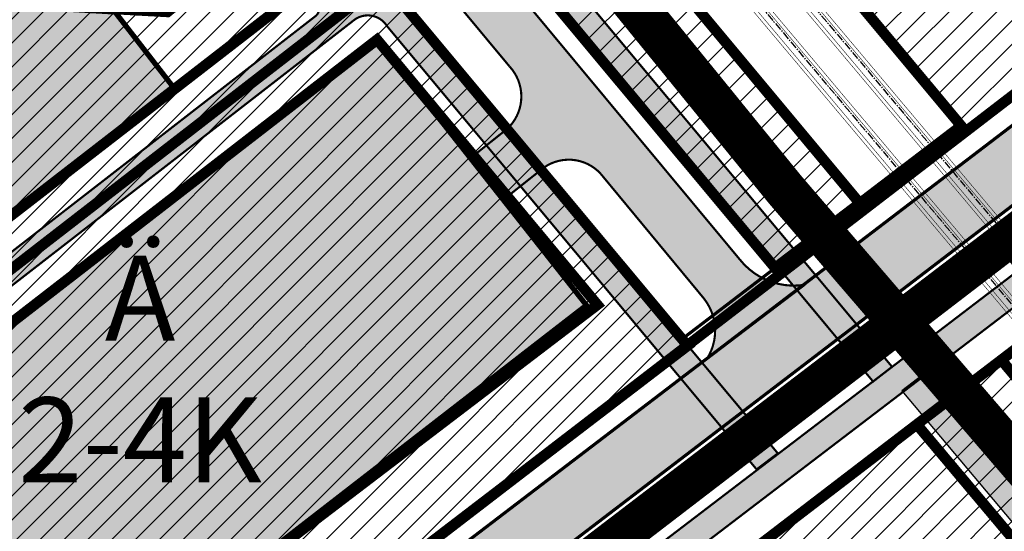
# Model space of a CAD drawing. Units: millimetres. Extents: x 1474 to 557623, y 859 to 6588792.
# Drawn here: x 9178 to 9271, y 10303 to 10351 of the extents above; entities that cross this region are included whole.
import ezdxf

# ---------------------------------------------------------------- set-up
doc = ezdxf.new("R2010")
doc.units = ezdxf.units.MM
for name, pattern in [('CENTER2', [1.125, 0.75, -0.125, 0.125, -0.125]), ('DASHDOT', [8, 4, -2, 0, -2]), ('DASHED', [19.049999999999997, 12.7, -6.35])]:
    doc.linetypes.add(name, pattern=pattern)
for name, color, linetype in [('2D Drafting - General', 7, 'Continuous'), ('A-TEKSTID', 7, 'Continuous'), ('dp_hoonestus', 7, 'Continuous'), ('dp_krunt', 1, 'Continuous'), ('dp_transp_jjt_jalg', 174, 'Continuous'), ('dp_transp_tee_avalikuks', 174, 'Continuous'), ('OPT-hoone', 7, 'Continuous'), ('OPT-tee kontuurjoon', 7, 'Continuous'), ('OPT_mood-piir', 1, 'Continuous'), ('tee', 252, 'Continuous'), ('TL_perspektiivne_trammi-rööpad', 214, 'Continuous'), ('Trammi-roopad', 7, 'Continuous')]:
    doc.layers.add(name, color=color, linetype=linetype)
doc.layers.add('Dp.ala', color=7, linetype='DASHDOT', lineweight=0, true_color=0x0d0d0d)
doc.layers.add('Level 1', color=24, linetype='Continuous', lineweight=0)
doc.styles.add('GENERATED_STYLE_1', font='arial.ttf')
picture_1 = doc.add_image_def('image2.png', size_in_pixel=(2418, 1847))
pattern_1 = [(45, (0, 0), (-1.122532015133644, 1.122532015133644), [])]

# ---------------------------------------------------------------- blocks, each defined once
blk = doc.blocks.new('ringtee')
at = {"layer": 'TL_perspektiivne_trammi-rööpad', "const_width": 0.05}
for points in [[(546537.1614139004, 6583968.181414254, -0.01815054794498594), (546544.6326530548, 6583944.487993316), (546550.756180839, 6583921.988621166, -0.2469889286424253), (546531.8825300278, 6583829.506738367), (546480.5488826337, 6583766.749086191, 0.3608342239537617), (546481.8751685219, 6583576.940200968), (546714.8542108051, 6583300.099122159)], [(546538.1657639146, 6583968.53867753, -0.01815188266493241), (546545.6607576087, 6583944.769703049), (546551.7823587051, 6583922.277410032, -0.2469650679223334), (546532.7076556375, 6583828.831813388), (546481.3740082434, 6583766.074161212, 0.3608342239544514), (546482.6907819726, 6583577.62659058), (546715.6698242559, 6583300.785511771)], [(546532.4572836591, 6583966.487025136, -0.02151833515219642), (546539.9338698416, 6583943.256476248), (546547.1106090508, 6583920.916263098, -0.2469567572459435), (546528.9411817001, 6583831.912662311), (546477.6075343059, 6583769.155010133, 0.3608342239548673), (546478.9677284539, 6583574.49340873), (546711.9467707372, 6583297.652329922)], [(546533.4570355662, 6583966.856960434, -0.02149841883401669), (546540.9557071247, 6583943.560970363), (546548.1300750206, 6583921.22813879, -0.2469969819083518), (546529.76630731, 6583831.237737331), (546478.4326599156, 6583768.480085154, 0.3608342239555473), (546479.7833419046, 6583575.179798342), (546712.7623841879, 6583298.338719534)]]:
    blk.add_lwpolyline(points, format="xyb", dxfattribs=at)

msp = doc.modelspace()

# ---------------------------------------------------------------- hatches: boundary and pattern name
at = {"ltscale": 0.3, "transparency": 33554687}
h = msp.add_hatch(dxfattribs=at)
h.set_pattern_fill('ANSI31', color=3, scale=0.5)
h.set_pattern_definition(pattern_1)
h.paths.add_polyline_path([(9065.012082767083, 10503.91656481066), (9115.026534585973, 10471.61657277552), (9133.977519294473, 10459.27392276527), (9176.405090303037, 10431.70558443723), (9192.609065417659, 10398.65160991961), (9194.406126470298, 10396.06766267365), (9207.56253978877, 10377.67537697369), (9249.064111885491, 10327.93546474689), (9257.039825286942, 10334.02094628626), (9213.860544388175, 10385.80685417039), (9202.279285180375, 10402.43028749117), (9194.050346042372, 10417.30671441799), (9187.849986434092, 10432.48034516779), (9183.037174359888, 10448.76428281573), (9180.217871693305, 10466.7783948552), (9179.431174412479, 10489.57606087683), (9181.314280350336, 10507.97363973001), (9186.544868424411, 10531.04892528021), (9195.619697748676, 10552.5763594784), (9204.554400929243, 10568.64591480942), (9275.364843972835, 10658.40755740797), (9282.955314680694, 10677.38624578679)])
at = {"ltscale": 0.3, "true_color": 0xf7f281, "transparency": 33554687}
h = msp.add_hatch(dxfattribs=at)
h.set_pattern_fill('ANSI31', color=51, scale=0.5)
h.set_pattern_definition(pattern_1)
h.paths.add_polyline_path([(9214.3782586964, 10406.07862721907), (9224.584014080923, 10391.36021875182), (9266.588887411745, 10341.3068953097), (9323.714372756207, 10384.89928934969), (9279.034781103364, 10447.82101855298)])
at = {"transparency": 33554687}
h = msp.add_hatch(dxfattribs=at)
h.set_pattern_fill('ANSI31', color=183, scale=0.5)
h.set_pattern_definition(pattern_1)
h.paths.add_polyline_path([(9117.407361179185, 10412.92494048587), (9114.406198129098, 10368.53772772016), (9113.87840513274, 10360.18590260426), (9116.997108942773, 10347.34699736758), (9149.275891457628, 10306.25952704007), (9212.182829554406, 10354.95108765782), (9198.850905034169, 10370.93273837714), (9185.75695194473, 10389.22372325173), (9174.530327286864, 10379.13704262989)])
at = {"true_color": 0xf7abae, "transparency": 33554687}
h = msp.add_hatch(dxfattribs=at)
h.set_pattern_fill('ANSI31', color=241, scale=0.5)
h.set_pattern_definition(pattern_1)
h.paths.add_polyline_path([(9176.594202730865, 10271.46821418068), (9240.827065118183, 10320.61379694974), (9212.180382111286, 10354.94919327496), (9149.275891457628, 10306.25952704007)])
at = {"ltscale": 0.3, "transparency": 33554687}
h = msp.add_hatch(dxfattribs=at)
h.set_pattern_fill('ANSI31', color=60, scale=0.5)
h.set_pattern_definition(pattern_1)
h.paths.add_polyline_path([(9270.362597004745, 10319.28121394115), (9262.4033834514, 10313.20853824365), (9433.890481483426, 10109.29688600274), (9440.838712336963, 10116.59959041989)])
at = {"ltscale": 0.3, "true_color": 0xf7f281, "transparency": 33554687}
h = msp.add_hatch(dxfattribs=at)
h.set_pattern_fill('ANSI31', color=51, scale=0.5)
h.set_pattern_definition(pattern_1)
h.paths.add_polyline_path([(9230.074971509517, 10288.45030956167), (9262.403383451516, 10313.20853824365), (9308.5113108221, 10258.38679161026), (9278.976134682309, 10233.41407401404), (9267.634734387628, 10241.05764443344)])
h.paths.add_polyline_path([(9298.017643112924, 10134.96282628841), (9320.812156351984, 10105.81509315791), (9392.184823365767, 10158.88819492432), (9369.640800909723, 10185.70080667744), (9341.504986799557, 10166.5193865859)])
h.paths.add_polyline_path([(9230.511610705873, 10085.92699311684), (9255.37481787184, 10057.10051067929), (9320.812156351984, 10105.81509315791), (9297.982569332818, 10135.00767572979)])
at = {"layer": 'dp_transp_jjt_jalg', "true_color": 0xfecc66, "transparency": 33554687}
h = msp.add_hatch(color=31, dxfattribs=at)
h.dxf.hatch_style = 1
edge = h.paths.add_edge_path()
edge.add_line((9260.075448526411, 10318.63361707015), (9223.693119524854, 10362.22486985905))
edge.add_line((9223.693119524854, 10362.22486985905), (9229.719390274833, 10366.88653837668))
edge.add_line((9229.719390274833, 10366.88653837668), (9228.090942642993, 10368.78752790356))
edge.add_line((9228.090942642993, 10368.78752790356), (9222.098814491408, 10364.13507614994))
edge.add_line((9222.098814491408, 10364.13507614994), (9209.169545936158, 10379.62619586253))
edge.add_line((9209.169545936158, 10379.62619586253), (9194.770103832117, 10399.92286584584))
edge.add_line((9194.770103832117, 10399.92286584584), (9187.535613493521, 10414.52060537936))
edge.add_line((9187.535613493521, 10414.52060537936), (9181.236876283183, 10430.15852976834))
edge.add_line((9181.236876283183, 10430.15852976834), (9176.192969253862, 10447.22436701657))
edge.add_line((9176.192969253862, 10447.22436701657), (9173.399912172456, 10465.07078123616))
edge.add_line((9173.399912172456, 10465.07078123616), (9172.442248620551, 10489.96731828304))
edge.add_line((9172.442248620551, 10489.96731828304), (9173.887958415311, 10514.93291491514))
edge.add_arc((9179.784529113485, 10515.77325676047), 5.956149797946393, 86.39761679564191, 188.1108146610694, ccw=False)
edge.add_arc((9171.012685402813, 10496.79201945441), 26.55065436089323, 69.85014763710865, 111.5236528485879)
edge.add_arc((9162.734921145186, 10513.58008912918), 8.04529635845256, -7.059089916383414, 100.4792965667433, ccw=False)
edge.add_line((9170.719233660951, 10512.59137929009), (9169.939768982578, 10490.26075575558))
edge.add_line((9169.939768982578, 10490.26075575558), (9169.936134411015, 10490.10944416059))
edge.add_line((9169.936134411015, 10490.10944416059), (9170.742424436023, 10465.88261101359))
edge.add_line((9170.742424436023, 10465.88261101359), (9173.748610287432, 10446.67439708916))
edge.add_line((9173.748610287432, 10446.67439708916), (9173.916457506937, 10446.06401200091))
edge.add_arc((9169.958358016414, 10445.17590977734), 4.056510462994211, -110.42592682625877, 12.646344899341784, ccw=False)
edge.add_line((9168.542651524294, 10441.37445581017), (9134.716532761922, 10463.03970312385))
edge.add_arc((9135.780226412182, 10465.39676127949), 2.585955786687818, 169.7441660172186, 245.7112864630928, ccw=False)
edge.add_line((9133.23558754287, 10465.85717452375), (9130.740045876002, 10460.71868349762))
edge.add_arc((9132.250339223607, 10459.40287467801), 2.003082336197985, 57.803511966364226, 138.9367302326634, ccw=False)
edge.add_line((9133.317630382247, 10461.09793468529), (9175.423742795589, 10433.72387518977))
edge.add_arc((9170.655917096683, 10426.42688398223), 8.71654992402776, 19.449674273137816, 56.839555193093986, ccw=False)
edge.add_line((9178.875051229254, 10429.32930998282), (9186.093917835264, 10412.39896941242))
edge.add_line((9186.093917835264, 10412.39896941242), (9192.922041097998, 10398.60060500504))
edge.add_line((9192.922041097998, 10398.60060500504), (9207.49069035879, 10378.27125570329))
edge.add_line((9207.49069035879, 10378.27125570329), (9220.362021004774, 10362.80876057373))
edge.add_line((9220.362021004774, 10362.80876057373), (9211.412937626235, 10355.88612765876))
edge.add_line((9211.412937626235, 10355.88612765876), (9213.013899385107, 10353.96387622284))
edge.add_line((9213.013899385107, 10353.96387622284), (9221.962474110063, 10360.88611566426))
edge.add_line((9221.962474110063, 10360.88611566426), (9258.290321120752, 10317.24500559514))
edge.add_line((9258.290321120752, 10317.24500559514), (9260.075448526411, 10318.63361707015))
at = {"layer": 'dp_transp_jjt_jalg', "true_color": 0xfecc66}
h = msp.add_hatch(color=31, dxfattribs=at)
h.dxf.hatch_style = 1
edge = h.paths.add_edge_path()
edge.add_line((9467.371617491068, 10476.9284243727), (9276.357853705123, 10331.05229581835))
edge.add_line((9276.357853705123, 10331.05229581835), (9118.94017713996, 10210.88010498838))
edge.add_arc((9114.714786983777, 10217.17579236715), 7.582189759115925, 246.02258538513678, 303.86778531001283, ccw=False)
edge.add_line((9111.633563234927, 10210.24790222998), (9111.29697277659, 10210.53810607585))
edge.add_arc((9119.426920075166, 10205.22668192693), 9.711193004326129, 146.8427746227075, 162.6019066861772)
edge.add_line((9110.160011436967, 10208.13041639457), (9120.86738605355, 10198.44471484108))
edge.add_line((9120.86738605355, 10198.44471484108), (9138.178225375479, 10179.71659622272))
edge.add_arc((9132.029419218808, 10176.71285155402), 6.843266704361475, -34.51744309881161, 26.03590679263442, ccw=False)
edge.add_line((9137.667954235747, 10172.83506583924), (9123.290413674726, 10158.95053872595))
edge.add_line((9123.290413674726, 10158.95053872595), (9125.26053400786, 10157.38401798474))
edge.add_line((9125.26053400786, 10157.38401798474), (9139.430262536802, 10171.12420330326))
edge.add_arc((9142.801974789314, 10168.37133379913), 4.352784628311572, 52.562463596729515, 140.7697236555553, ccw=False)
edge.add_line((9145.448015838128, 10171.82751677873), (9216.716300764121, 10095.70432621147))
edge.add_line((9216.716300764121, 10095.70432621147), (9314.658931486127, 9983.69417455107))
edge.add_line((9314.658931486127, 9983.69417455107), (9316.388567263884, 9985.51409865205))
edge.add_line((9316.388567263884, 9985.51409865205), (9219.75492938501, 10096.0605098152))
edge.add_line((9219.75492938501, 10096.0605098152), (9139.568175467895, 10181.95787495142))
edge.add_line((9139.568175467895, 10181.95787495142), (9120.40125675461, 10202.54682885397))
edge.add_arc((9124.006465923929, 10205.64908367103), 4.756208374796852, 126.95746614786461, 220.711742369568, ccw=False)
edge.add_line((9121.146928880406, 10209.44968441318), (9277.90505785827, 10329.0882154595))
edge.add_line((9277.90505785827, 10329.0882154595), (9468.886167703024, 10474.93942018541))
edge.add_line((9468.886167703024, 10474.93942018541), (9501.074866852317, 10499.45273576247))
edge.add_arc((9507.792889428572, 10490.28173743136), 11.36833487034189, 93.03750422056459, 126.22385911439889, ccw=False)
edge.add_arc((9509.331066487017, 10546.279153678), 44.69634055064319, 267.2549614474578, 271.1767935434042)
edge.add_arc((9509.839107059519, 10510.36061647476), 8.777952287768644, 272.6765502770012, 299.7406140316329)
edge.add_line((9514.193623351342, 10502.73889526295), (9523.23122379731, 10510.06805635086))
edge.add_line((9523.23122379731, 10510.06805635086), (9521.964489163598, 10512.3249831752))
edge.add_line((9521.964489163598, 10512.3249831752), (9512.722497261888, 10504.71417765541))
edge.add_arc((9509.780773788398, 10511.24844772777), 7.165920901945862, 273.16626778367345, 294.2372382279332, ccw=False)
edge.add_line((9510.176573935258, 10504.09346592369), (9507.248792881206, 10504.13353663067))
edge.add_arc((9506.877831169619, 10492.49584967214), 11.64359782610782, 88.17426382271152, 132.9883903614457)
edge.add_line((9498.938642193158, 10501.01304690669), (9467.371617491068, 10476.9284243727))
at = {"layer": 'dp_transp_jjt_jalg', "true_color": 0xfecc66, "transparency": 33554687}
h = msp.add_hatch(color=31, dxfattribs=at)
h.dxf.hatch_style = 1
edge = h.paths.add_edge_path()
edge.add_line((9179.4920435436, 10257.19157109467), (9146.94327547738, 10298.7669892708))
edge.add_arc((9144.320722707014, 10296.16135979688), 3.696902485689036, 44.81453782016983, 117.7539088693579)
edge.add_line((9142.599168028559, 10299.43295535223), (9137.802353181869, 10295.73267354408))
edge.add_line((9137.802353181869, 10295.73267354408), (9136.256553948268, 10297.69763404282))
edge.add_line((9136.256553948268, 10297.69763404282), (9141.054369565907, 10301.3986878494))
edge.add_arc((9139.416997439988, 10303.68045117827), 2.808457115163769, 305.6628697638527, 396.667460267682)
edge.add_line((9141.669702798354, 10305.35757667629), (9113.243832047789, 10341.6779057827))
edge.add_arc((9125.872677646741, 10351.20963233648), 15.82218544506968, 190.3358759380028, 217.0439845243997, ccw=False)
edge.add_line((9110.307240585207, 10348.3708436262), (9109.262859078699, 10357.56919910909))
edge.add_arc((9105.225424991102, 10357.67359261749), 4.038783482223836, 358.5188674531834, 442.9899263847796)
edge.add_line((9105.71833367156, 10361.68218501994), (9105.188998383928, 10366.16251340659))
edge.add_arc((9105.784406082948, 10368.45644526069), 2.369943813536696, 255.4495231022185, 372.8997765626322)
edge.add_arc((9118.74224813039, 10370.10109979329), 10.70599119354165, 172.6625217158436, 185.9811256845491, ccw=False)
edge.add_line((9108.123927067958, 10371.46839831641), (9110.787728562245, 10411.38865795882))
edge.add_arc((9134.34800233953, 10409.43212273429), 23.64137327960091, 161.0331838585533, 175.252831979446, ccw=False)
edge.add_line((9111.99019071785, 10417.11605337133), (9125.419506701051, 10453.68161169683))
edge.add_line((9125.419506701051, 10453.68161169683), (9128.738961430608, 10462.75090121815))
edge.add_line((9128.738961430608, 10462.75090121815), (9130.906702273052, 10461.34936387242))
edge.add_line((9130.906702273052, 10461.34936387242), (9128.879034338977, 10455.65315827692))
edge.add_line((9128.879034338977, 10455.65315827692), (9127.619855951161, 10452.43047056311))
edge.add_arc((9131.035120931407, 10451.10087288585), 3.664950868523571, 158.7285265582784, 250.4518037185185)
edge.add_line((9129.808829559006, 10447.64716844877), (9135.341209819999, 10445.39559136295))
edge.add_line((9135.341209819999, 10445.39559136295), (9162.834656794897, 10427.36429056769))
edge.add_line((9162.834656794897, 10427.36429056769), (9170.232014342902, 10419.3207604807))
edge.add_line((9170.232014342902, 10419.3207604807), (9182.99112046905, 10392.95273603091))
edge.add_line((9182.99112046905, 10392.95273603091), (9198.85504522849, 10370.94149769714))
edge.add_line((9198.85504522849, 10370.94149769714), (9202.877654453267, 10366.15361639542))
edge.add_line((9202.877654453267, 10366.15361639542), (9200.960431076346, 10364.54916072508))
edge.add_line((9200.960431076346, 10364.54916072508), (9196.876478751765, 10369.41005520487))
edge.add_line((9196.876478751765, 10369.41005520487), (9180.952142152113, 10391.78045399451))
edge.add_line((9180.952142152113, 10391.78045399451), (9168.136072207468, 10417.90852941071))
edge.add_line((9168.136072207468, 10417.90852941071), (9161.305929934366, 10425.37719378212))
edge.add_line((9161.305929934366, 10425.37719378212), (9134.170912862166, 10443.17342192923))
edge.add_line((9134.170912862166, 10443.17342192923), (9128.96439678198, 10445.29198898991))
edge.add_arc((9127.666982923403, 10441.66381728707), 3.853169166507518, 70.32323470904059, 165.6157047105102)
edge.add_line((9123.934605638256, 10442.62103848776), (9114.59436598955, 10416.87888196634))
edge.add_arc((9138.30360509577, 10408.49380742512), 25.14830996424551, 160.5232102749731, 174.7889525786391)
edge.add_line((9113.259235488593, 10410.77789258921), (9110.646613168756, 10371.67832441034))
edge.add_arc((9141.601827945302, 10369.28624315501), 31.04750190585716, 175.5812187477474, 188.4813684687104)
edge.add_arc((9115.714007277178, 10366.71375325373), 5.221145722684263, 202.6020893315649, 258.6182138044018)
edge.add_line((9114.683636561494, 10361.59528679924), (9115.213688523036, 10361.56504338944))
edge.add_line((9115.213688523036, 10361.56504338944), (9115.516554881695, 10359.03550340572))
edge.add_line((9115.516554881695, 10359.03550340572), (9115.01674655568, 10359.03550340572))
edge.add_arc((9115.925554395895, 10355.25083768516), 3.892252086751931, 103.502719474867, 179.0775335923753)
edge.add_line((9112.033806758343, 10355.31350053252), (9112.800610459868, 10348.7069997905))
edge.add_arc((9125.782622166422, 10350.99024417804), 13.181268257734, 189.9750239622212, 217.9065996367614)
edge.add_line((9115.382425898097, 10342.89198816439), (9143.853837949566, 10306.72872918995))
edge.add_arc((9145.859805666725, 10309.94492585642), 3.790491720042266, 238.0478783656341, 302.6211123745608)
edge.add_line((9147.903188399498, 10306.75236975087), (9205.907327816698, 10351.7392953789))
edge.add_arc((9204.625610555511, 10352.65820614152), 1.577084692485094, 324.3618539769495, 450.0358052925434)
edge.add_line((9204.624625003424, 10354.23529052606), (9115.639822779682, 10358.95974749477))
edge.add_line((9115.639822779682, 10358.95974749477), (9115.446750851108, 10361.53727604693))
edge.add_line((9115.446750851108, 10361.53727604693), (9203.86624076112, 10356.62475576589))
edge.add_arc((9203.934193995956, 10358.41950650476), 1.796036708090498, 267.8316907182898, 412.7019688922062)
edge.add_line((9205.022522311534, 10359.84824347647), (9201.046272591797, 10364.45632521679))
edge.add_line((9201.046272591797, 10364.45632521679), (9202.909481203875, 10366.03151758166))
edge.add_line((9202.909481203875, 10366.03151758166), (9211.484483528293, 10355.91766129305))
edge.add_line((9211.484483528293, 10355.91766129305), (9212.975451755214, 10353.98679934686))
edge.add_line((9212.975451755214, 10353.98679934686), (9249.319271469016, 10310.48486643901))
edge.add_line((9249.319271469016, 10310.48486643901), (9247.320038164842, 10308.97918085905))
edge.add_line((9247.320038164842, 10308.97918085905), (9212.521223884534, 10350.69934652896))
edge.add_arc((9210.710503731982, 10349.58532094085), 2.125972831865548, 31.6014488289875, 130.2790660652613)
edge.add_line((9209.336038733592, 10351.20723538065), (9149.254261895774, 10304.60827112721))
edge.add_arc((9151.98406978149, 10302.20081530295), 3.639738265132676, 138.5904775351645, 212.8447612373251)
edge.add_line((9148.92616861825, 10300.2267496722), (9181.52312026859, 10258.75826621113))
edge.add_line((9181.52312026859, 10258.75826621113), (9179.4920435436, 10257.19157109467))
at = {"layer": 'dp_transp_jjt_jalg', "ltscale": 0.3, "true_color": 0xfecc66, "transparency": 33554687}
h = msp.add_hatch(color=31, dxfattribs=at)
h.dxf.hatch_style = 1
h.paths.add_polyline_path([(9261.009541520385, 10316.37294497072), (9434.534791075626, 10109.9793651403), (9436.298586810126, 10111.81803574609), (9263.013483264485, 10317.9074921581)])
at = {"layer": 'dp_transp_tee_avalikuks', "true_color": 0xc7c8ca, "transparency": 33554687}
h = msp.add_hatch(color=9, dxfattribs=at)
h.dxf.hatch_style = 1
edge = h.paths.add_edge_path()
edge.add_line((9162.16068817686, 10264.7692954844), (9105.917756832081, 10336.26314540358))
edge.add_arc((9122.863597071144, 10349.82433622187), 21.70408712242445, 194.2847146861544, 218.6691228856839, ccw=False)
edge.add_line((9101.830565789474, 10344.46905911213), (9100.29823281429, 10355.75460553692))
edge.add_line((9100.29823281429, 10355.75460553692), (9099.435392665902, 10363.00510334188))
edge.add_arc((9166.817281248635, 10369.61848501769), 67.70565505307336, 176.8445235684224, 185.6054994032626, ccw=False)
edge.add_line((9099.214278757216, 10373.34538457507), (9101.602308971917, 10408.71900958346))
edge.add_arc((9172.826695112735, 10401.30433537867), 71.60929111993546, 160.8007738625091, 174.0567441049609, ccw=False)
edge.add_line((9105.200254620162, 10424.8533294337), (9117.212651993723, 10457.15654586406))
edge.add_arc((9112.98093837251, 10458.07937279439), 4.331167246285441, 347.6978783665302, 437.4807843106915)
edge.add_line((9113.919792628723, 10462.30755945073), (9107.874006379738, 10464.51897895766))
edge.add_line((9107.874006379738, 10464.51897895766), (9109.716784174198, 10469.91108850913))
edge.add_line((9109.716784174198, 10469.91108850913), (9116.046893008046, 10467.85512614028))
edge.add_line((9116.046893008046, 10467.85512614028), (9135.48960660502, 10455.97707090957))
edge.add_line((9135.48960660502, 10455.97707090957), (9168.122217955875, 10434.94770161679))
edge.add_arc((9153.352813649351, 10412.12740760602), 27.18273573993907, 24.118625865588285, 57.08886112652391, ccw=False)
edge.add_line((9178.162534284515, 10423.2350124024), (9187.984501512365, 10403.4016432414))
edge.add_arc((9329.876767032687, 10480.36021133585), 161.4188223771889, 208.4742195858019, 213.1233464614722)
edge.add_line((9194.68912871158, 10392.15398330858), (9201.885437207988, 10382.06824808532))
edge.add_line((9201.885437207988, 10382.06824808532), (9209.924340058926, 10371.77752974687))
edge.add_line((9209.924340058926, 10371.77752974687), (9245.734024383004, 10328.73974181024))
edge.add_arc((9250.834641537971, 10332.77721503062), 6.505189110764948, 218.3639264880402, 279.0357969512869)
edge.add_line((9251.856291356955, 10326.35275263956), (9242.594950198538, 10319.31199236458))
edge.add_arc((9238.519489383756, 10322.02435453383), 4.895537701823971, 326.3548414951387, 398.8547014013609)
edge.add_line((9242.331837373196, 10325.09555823879), (9232.643297710449, 10336.79745886812))
edge.add_arc((9229.636395910726, 10334.0724834738), 4.057948907122316, 42.18413612546259, 130.1314751744706)
edge.add_line((9227.020870350992, 10337.1750590779), (9223.47597231622, 10334.35793740453))
edge.add_line((9223.47597231622, 10334.35793740453), (9220.366798346971, 10338.27368018834))
edge.add_line((9220.366798346971, 10338.27368018834), (9223.818402555415, 10341.01666148996))
edge.add_arc((9221.015972217176, 10344.07781784169), 4.150216140204136, 312.4735089308893, 402.8919802316327)
edge.add_line((9224.056578987853, 10346.90253100881), (9202.021406886743, 10373.39018107077))
edge.add_line((9202.021406886743, 10373.39018107077), (9186.558157856802, 10395.09209332579))
edge.add_line((9186.558157856802, 10395.09209332579), (9173.931714596452, 10420.67446260677))
edge.add_arc((9152.236341849995, 10410.91015175723), 23.79140527531274, 24.23080479034289, 55.96030316821797)
edge.add_line((9165.553989212138, 10430.62489836255), (9150.464727757957, 10440.37754339223))
edge.add_arc((9148.965610359874, 10435.15932384568), 5.429288002052883, 73.97142333602255, 134.2784803602943)
edge.add_line((9145.175172322888, 10439.04644973727), (9141.672472513274, 10433.72265924664))
edge.add_line((9141.672472513274, 10433.72265924664), (9137.287063069285, 10436.38336557766))
edge.add_line((9137.287063069285, 10436.38336557766), (9140.7598542727, 10441.84182787465))
edge.add_arc((9137.626564145228, 10444.1516092163), 3.892633667476783, 323.603309774871, 418.5307468396179)
edge.add_line((9139.658678261323, 10447.471716005), (9132.169467620311, 10452.22600045299))
edge.add_arc((9127.86473593678, 10444.9890695237), 8.420444414784836, 59.25461839449373, 155.451277793265)
edge.add_line((9120.205429789254, 10448.48748537676), (9110.813566592049, 10422.68487715872))
edge.add_arc((9155.976533695564, 10404.99753024478), 48.50294669859867, 158.6130071196663, 176.2875701703241)
edge.add_line((9107.575365820077, 10408.13803764583), (9105.388574106495, 10375.00832854083))
edge.add_arc((9164.470494186617, 10369.62287384492), 59.32686071785302, 174.7917490375802, 186.0770014797559)
edge.add_line((9105.477019670063, 10363.34223955368), (9107.27673782198, 10348.60821104014))
edge.add_arc((9127.880966876362, 10351.93702639797), 20.87139829077077, 189.1773954785382, 218.9106627188005)
edge.add_line((9111.640383545302, 10338.82753671763), (9167.364566753611, 10267.91936296189))
edge.add_arc((9171.468228071804, 10270.91209206524), 5.079021923606826, 216.1026232561845, 282.7690844998074)
edge.add_line((9172.590805163716, 10265.9586806778), (9162.826017444015, 10258.36076731758))
edge.add_arc((9158.049145456513, 10261.1036366556), 5.508342599224036, 330.135652738775, 401.7187003000944)
at = {"layer": 'OPT-hoone', "true_color": 0xe2dada, "transparency": 33554687}
h = msp.add_hatch(color=254, dxfattribs=at)
h.dxf.hatch_style = 1
h.paths.add_polyline_path([(9129.465592125025, 10355.37702378015), (9120.967254497753, 10348.82137276361), (9149.967975884154, 10311.85346286035), (9171.439819288733, 10328.47964181414), (9171.415755218188, 10328.51083697601), (9187.251589070484, 10340.72666139378), (9192.51190427301, 10344.80104295666), (9186.907356372047, 10352.03691128957), (9178.133251511203, 10352.5471062254), (9173.51605051075, 10352.81558632793), (9142.368677445631, 10354.62673769461), (9138.203736273632, 10354.86891988049)])
h = msp.add_hatch(color=254, dxfattribs=at)
h.dxf.hatch_style = 1
h.paths.add_polyline_path([(9160.832838945733, 10297.99090572296), (9174.526934933094, 10280.48787618744), (9231.296788870533, 10324.42917849718), (9211.57935348229, 10349.42573211285), (9162.545486854566, 10311.47146514466)])
at = {"layer": 'OPT-tee kontuurjoon', "true_color": 0xc7c8ca}
h = msp.add_hatch(color=9, dxfattribs=at)
h.dxf.hatch_style = 1
edge = h.paths.add_edge_path()
edge.add_line((9273.565319938607, 10335.46190884107), (9462.81243095293, 10479.98999925566))
edge.add_line((9462.81243095293, 10479.98999925566), (9499.508624714588, 10508.01489634116))
edge.add_arc((9506.063429842778, 10498.37488163872), 11.65741625455062, 59.53312518117468, 124.2140566158277, ccw=False)
edge.add_arc((9530.881139791047, 10516.86748458684), 20.70717187438286, 154.3463539447185, 204.0680105838618, ccw=False)
edge.add_line((9512.215124184338, 10525.83223937463), (9495.866950281335, 10512.78335597974))
edge.add_line((9495.866950281335, 10512.78335597974), (9459.60440433144, 10485.08963589233))
edge.add_line((9459.60440433144, 10485.08963589233), (9271.616563431591, 10341.52325054121))
edge.add_line((9271.616563431591, 10341.52325054121), (9107.149594147595, 10216.02245224782))
edge.add_arc((9099.52498963973, 10228.298790515), 14.45140391628504, 245.9401532990018, 301.84364389009727, ccw=False)
edge.add_line((9093.633287537865, 10215.10292292342), (9111.08391354759, 10200.07326246102))
edge.add_arc((9120.177305873103, 10205.16675590948), 10.42273761998982, 129.2056615309019, 209.2545519397737, ccw=False)
edge.add_line((9113.589032203796, 10213.24314802189), (9273.565319938607, 10335.46190884107))

# ---------------------------------------------------------------- linework, layer by layer
at = {"color": 117, "linetype": 'DASHED', "ltscale": 0.5, "const_width": 4}
msp.add_lwpolyline([(8966.67072241888, 11273.28957746907), (9010.690670255848, 11180.82914914398), (9139.34930505322, 10976.14149428013), (9188.776335313683, 10904.93477736996), (8907.808700618109, 10686.03793344223), (8985.489217127164, 10663.59973149336), (8978.135564427801, 10646.47996184709), (9201.24785865903, 10582.46149943896), (9178.344376443056, 10516.96249763913), (9176.955719307145, 10504.23300609423), (9178.71872078065, 10448.56777334537), (9190.030034808522, 10415.64376166353), (9207.255590397122, 10387.84312163459), (9250.041866866151, 10335.26295879053), (9442.198439341744, 10111.92274544137), (9533.7167297107, 9924.921716316796)], dxfattribs=at)
at = {"layer": '2D Drafting - General', "color": 150, "linetype": 'Continuous', "lineweight": 0, "const_width": 0.5, "flags": 128}
msp.add_lwpolyline([(9129.465592125025, 10355.37702378015), (9120.967254497753, 10348.82137276361), (9149.967975884154, 10311.85346286035), (9171.439819288733, 10328.47964181414), (9171.415755218188, 10328.51083697601), (9187.251589070484, 10340.72666139378), (9192.51190427301, 10344.80104295666), (9186.907356372047, 10352.03691128957), (9178.133251511203, 10352.5471062254), (9173.51605051075, 10352.81558632793), (9142.368677445631, 10354.62673769461), (9138.203736273632, 10354.86891988049)], close=True, dxfattribs=at)
at = {"layer": 'Dp.ala', "color": 4, "linetype": 'DASHED', "const_width": 3, "flags": 128}
msp.add_lwpolyline([(9464.682594463928, 10476.79031357775), (9464.682594463928, 10476.79031357775), (9464.682594463928, 10476.79031357775), (9271.420999309514, 10330.5484390902), (9271.420999309514, 10330.5484390902), (9271.420999309514, 10330.5484390902), (9443.194967800053, 10119.02909066674), (9443.194967800053, 10119.02909066674), (9472.83937532676, 10267.63695970679), (9502.480541256627, 10416.532299276), (9464.682594463928, 10476.79031357775), (9464.682594463928, 10476.79031357775)], dxfattribs=at)
at = {"layer": 'Dp.ala', "color": 4, "linetype": 'DASHED', "const_width": 3}
msp.add_lwpolyline([(9271.724985398278, 10330.77846666191), (9100.858481067, 10199.73720699409), (9306.832787745516, 9977.892138555704), (9443.194967800053, 10119.02909066674)], dxfattribs=at)
at = {"layer": 'dp_hoonestus', "linetype": 'DASHED', "const_width": 1, "flags": 128}
for points in [[(9149.967975884154, 10311.85346286035), (9206.456727528888, 10355.57718488796), (9202.325386841492, 10360.54696657172), (9191.849627536083, 10352.04000173452), (9119.973275617678, 10355.96442540509), (9120.682487736167, 10349.13078658784)], [(9174.561581042539, 10280.44359346329), (9232.332617914597, 10324.47016846983), (9211.5793510385, 10349.42573505117), (9154.909475441384, 10305.561818506)]]:
    msp.add_lwpolyline(points, close=True, dxfattribs=at)
at = {"layer": 'dp_krunt', "flags": 128}
for points, const_width in [([(9065.012082767083, 10503.91656481066), (9115.026534585973, 10471.61657277552), (9133.977519294473, 10459.27392276527), (9176.405090303037, 10431.70558443723), (9176.405090303037, 10431.70558443723), (9192.609065417659, 10398.65160991961), (9194.406126470298, 10396.06766267365), (9207.56253978877, 10377.67537697369), (9249.064111885491, 10327.93546474689), (9257.039825286942, 10334.02094628626), (9213.860544388175, 10385.80685417039), (9202.279285180375, 10402.43028749117), (9194.050346042372, 10417.30671441799), (9187.849986434092, 10432.48034516779), (9183.037174359888, 10448.76428281573), (9180.217871693305, 10466.7783948552), (9179.431174412479, 10489.57606087683), (9181.314280350336, 10507.97363973001), (9186.544868424411, 10531.04892528021), (9195.619697748676, 10552.5763594784), (9204.554400929243, 10568.64591480942), (9275.364843972835, 10658.40755740797), (9282.955314680694, 10677.38624578679), (9065.012082767083, 10503.91656481066)], 1), ([(9220.486217073158, 10293.56158250628), (9119.521246746524, 10216.50139516743), (9105.386270517127, 10217.04260511661), (9105.386270517127, 10217.04260511661), (9094.816217074163, 10217.42158250754), (9059.606026495916, 10251.11980511771), (9070.801622089923, 10241.86798012966), (9088.441962168195, 10227.29034218622), (9103.809231867657, 10219.27521695813), (9108.669679797946, 10219.58231822273), (9159.118882176692, 10258.10078521596), (9214.152484733604, 10300.17055251507), (9457.935217074228, 10487.44458250666), (9463.325108980753, 10478.86933047568), (9220.486217073158, 10293.56158250628)], 1), ([(9185.805946327739, 10389.27278229559), (9198.85504522849, 10370.94149769714), (9202.877654453267, 10366.15361639542), (9212.186969748807, 10354.95984697772), (9240.336181287646, 10321.2715059627), (9249.064111885491, 10327.93546474689), (9207.56253978877, 10377.67537697369), (9194.406126475536, 10396.0676626662), (9185.805946327622, 10389.27278229559)], 0.3), ([(9149.275891457628, 10306.25952704007), (9212.180382111286, 10354.94919327496), (9212.180382111286, 10354.94919327496), (9212.180382111286, 10354.94919327496), (9202.873514258945, 10366.14485707542), (9190.526366645065, 10356.11820912304), (9115.42332098137, 10360.21880914365), (9116.997108942773, 10347.34699736758), (9149.275891457628, 10306.25952704007)], 1), ([(9176.594202730865, 10271.46821418068), (9240.827065118183, 10320.61379694974), (9212.180382111286, 10354.94919327496), (9149.275891457628, 10306.25952704007), (9176.594202730865, 10271.46821418068)], 1)]:
    msp.add_lwpolyline(points, dxfattribs=dict(at, const_width=const_width))
at = {"layer": 'dp_krunt', "ltscale": 10, "const_width": 1}
msp.add_lwpolyline([(9119.615248376855, 10216.84123593299), (9117.525158441744, 10207.18668770893), (9120.029271062582, 10204.57130533001), (9120.029271062582, 10204.57130533001), (9153.684083357572, 10230.25485754954), (9185.080550020795, 10254.21191152475), (9216.854659016828, 10278.45603033817), (9229.618205688546, 10288.10444349061), (9262.403398057797, 10313.20852087541), (9270.362605044853, 10319.28120438206), (9280.106341539418, 10326.71544098398), (9273.931247401868, 10334.61931601829), (9119.615248376855, 10216.84123593299)], dxfattribs=at)
at = {"layer": 'dp_krunt', "const_width": 1}
msp.add_lwpolyline([(9443.150218704484, 10119.03142327267), (9440.838712336963, 10116.59959041989), (9270.362597004512, 10319.28121394115), (9280.106341539418, 10326.71544098398), (9443.150218704484, 10119.03142327267)], dxfattribs=at)
at = {"layer": 'dp_krunt', "ltscale": 0.3, "const_width": 1}
for points in [[(9270.362597004745, 10319.28121394115), (9262.4033834514, 10313.20853824365), (9262.4033834514, 10313.20853824365), (9433.890481483426, 10109.29688600274), (9440.838712336963, 10116.59959041989), (9270.362597004745, 10319.28121394115)], [(9230.074971509517, 10288.45030956167), (9262.403383451516, 10313.20853824365), (9308.5113108221, 10258.38679161026), (9278.976134682309, 10233.41407401404), (9267.634734387628, 10241.05764443344), (9267.634734387628, 10241.05764443344), (9230.074971509517, 10288.45030956167)]]:
    msp.add_lwpolyline(points, dxfattribs=at)
at = {"layer": 'dp_transp_jjt_jalg', "color": 174, "const_width": 0.2}
for points in [[(9316.388567263884, 9985.51409865205), (9219.75492938501, 10096.0605098152), (9139.568175467895, 10181.95787495142), (9120.40125675461, 10202.54682885397, -0.4335380894750859), (9121.146928880406, 10209.44968441318), (9277.90505785827, 10329.0882154595), (9468.886167703024, 10474.93942018541), (9501.074866852317, 10499.45273576247, -0.1458234185460318), (9507.190485683213, 10501.63410050923, 0.01711389120484084), (9510.249016594667, 10501.59224031156, 0.1186412557158651), (9514.193623351342, 10502.73889526295), (9523.23122379731, 10510.06805635086), (9521.964489163598, 10512.3249831752), (9512.722497261888, 10504.71417765541, -0.09219938213680805), (9510.176573935258, 10504.09346592369), (9507.248792881206, 10504.13353663067, 0.1980693880550974), (9498.938642193158, 10501.01304690669), (9467.371617491068, 10476.9284243727)], [(9467.371617491068, 10476.9284243727), (9276.357853705123, 10331.05229581835), (9118.94017713996, 10210.88010498838), (9118.94017713996, 10210.88010498838, -0.257897091680247), (9111.633563234927, 10210.24790222998), (9111.29697277659, 10210.53810607585, 0.06887076546530212), (9110.160011436967, 10208.13041639457), (9120.86738605355, 10198.44471484108), (9138.178225375479, 10179.71659622272, -0.2705386664065965), (9137.667954235747, 10172.83506583924), (9123.290413674726, 10158.95053872595), (9125.26053400786, 10157.38401798474), (9139.430262536802, 10171.12420330326, -0.4050785755834863), (9145.448015838128, 10171.82751677873), (9216.716300764121, 10095.70432621147), (9314.658931486127, 9983.69417455107)]]:
    msp.add_lwpolyline(points, format="xyb", dxfattribs=at)
at = {"layer": 'dp_transp_jjt_jalg', "const_width": 0.2, "flags": 128}
msp.add_lwpolyline([(9260.075448526411, 10318.63361707015), (9223.693119524854, 10362.22486985905), (9229.719390274833, 10366.88653837668), (9228.090942642993, 10368.78752790356), (9222.098814491408, 10364.13507614994), (9209.169545936158, 10379.62619586253), (9194.770103832117, 10399.92286584584), (9187.535613493521, 10414.52060537936), (9181.236876283183, 10430.15852976834), (9176.192969253862, 10447.22436701657)], dxfattribs=at)
for points in [[(9175.423742795589, 10433.72387518977, -0.1646071250027532), (9178.875051229254, 10429.32930998282), (9186.093917835264, 10412.39896941242), (9192.922041097998, 10398.60060500504), (9207.49069035879, 10378.27125570329), (9220.362021004774, 10362.80876057373), (9211.412937626235, 10355.88612765876), (9213.013899385107, 10353.96387622284), (9221.962474110063, 10360.88611566426), (9258.290321120752, 10317.24500559514), (9260.075448526411, 10318.63361707015)], [(9115.446750851108, 10361.53727604693), (9203.86624076112, 10356.62475576589, 0.7323603724431106), (9205.022522311534, 10359.84824347647), (9201.046272591797, 10364.45632521679), (9202.909481203875, 10366.03151758166), (9211.484483528293, 10355.91766129305), (9212.975451755214, 10353.98679934686), (9249.319271469016, 10310.48486643901), (9247.320038164842, 10308.97918085905), (9212.521223884534, 10350.69934652896, 0.4593018054565735), (9209.336038733592, 10351.20723538065), (9149.254261895774, 10304.60827112721, 0.3358295156039894)], [(9147.903188399498, 10306.75236975087), (9205.907327816698, 10351.7392953789, 0.6108455930718971), (9204.624625003424, 10354.23529052606), (9115.639822779682, 10358.95974749477)]]:
    msp.add_lwpolyline(points, format="xyb", dxfattribs=at)
at = {"layer": 'dp_transp_jjt_jalg', "ltscale": 0.3}
msp.add_lwpolyline([(9261.009541520385, 10316.37294497072, -0.2773362932551175), (9261.009541520385, 10316.37294497072), (9434.534791075626, 10109.9793651403), (9436.298586810126, 10111.81803574609), (9263.013483264485, 10317.9074921581), (9261.009541520385, 10316.37294497072)], format="xyb", dxfattribs=at)
at = {"layer": 'dp_transp_tee_avalikuks', "const_width": 0.2, "flags": 128}
msp.add_lwpolyline([(9168.122217955875, 10434.94770161679, -0.1448604984898408), (9178.162534284515, 10423.2350124024), (9187.984501512365, 10403.4016432414, 0.02028842585234918), (9194.68912871158, 10392.15398330858), (9201.885437207988, 10382.06824808532), (9209.924340058926, 10371.77752974687), (9245.734024383004, 10328.73974181024, 0.2710937380086064), (9251.856291356955, 10326.35275263956), (9242.594950198538, 10319.31199236458, 0.3273327199837949), (9242.331837373196, 10325.09555823879), (9232.643297710449, 10336.79745886812, 0.4037589657856546), (9227.020870350992, 10337.1750590779), (9223.47597231622, 10334.35793740453), (9220.366798346971, 10338.27368018834), (9223.818402555415, 10341.01666148996, 0.4163543887034583), (9224.056578987853, 10346.90253100881), (9202.021406886743, 10373.39018107077), (9202.021406886743, 10373.39018107077), (9186.558157856802, 10395.09209332579), (9173.931714596452, 10420.67446260677, 0.13933743509142)], format="xyb", dxfattribs=at)
at = {"layer": 'Level 1', "color": 36, "linetype": 'Continuous', "lineweight": 0, "const_width": 1, "flags": 128}
msp.add_lwpolyline([(9215.814375326794, 10095.96195970698), (9313.554375326785, 9982.531959707274), (9443.104375326715, 10118.80195970683), (9502.574375326803, 10416.47195970675), (9463.454375326808, 10479.00195970701), (9119.554375326785, 10216.61195970735), (9115.874375326734, 10199.57195970731), (9155.91437532677, 10158.03195970727)], close=True, dxfattribs=at)
at = {"layer": 'OPT-hoone', "color": 150, "lineweight": 0, "const_width": 0.5, "flags": 128}
msp.add_lwpolyline([(9160.832838945733, 10297.99090572296), (9174.526934933094, 10280.48787618744), (9231.296788870533, 10324.42917849718), (9211.57935348229, 10349.42573211285), (9162.545486854566, 10311.47146514466), (9160.832838945733, 10297.99090572296)], dxfattribs=at)
at = {"layer": 'OPT-tee kontuurjoon', "color": 172, "const_width": 0.3}
msp.add_lwpolyline([(9273.565319938607, 10335.46190884107), (9462.81243095293, 10479.98999925566), (9499.508624714588, 10508.01489634116, -0.2899635553160307), (9511.97420772961, 10508.42267037577, -0.22042081199342), (9512.215124184338, 10525.83223937463), (9512.215124184338, 10525.83223937463), (9495.866950281335, 10512.78335597974), (9459.60440433144, 10485.08963589233), (9271.616563431591, 10341.52325054121), (9107.149594147595, 10216.02245224782, -0.248880770477553), (9093.633287537865, 10215.10292292342), (9111.08391354759, 10200.07326246102, -0.3642118377213698), (9113.589032203796, 10213.24314802189), (9273.565319938607, 10335.46190884107)], format="xyb", dxfattribs=at)
at = {"layer": 'OPT_mood-piir', "color": 1, "ltscale": 0.1, "const_width": 1}
msp.add_lwpolyline([(9191.452324046164, 10489.1701517651), (9192.1850025776, 10467.93789270857), (9194.821235938223, 10451.46439707895), (9199.178391345886, 10436.49844101874), (9205.162976675892, 10422.3251161134), (9212.470686068285, 10408.79426649457), (9223.409716780523, 10393.09267097955), (9266.588887411745, 10341.3068953097), (9257.039825286942, 10334.02094628626), (9257.039825286942, 10334.02094628626), (9213.860544388175, 10385.80685417039), (9202.279285180375, 10402.43028749117), (9194.050346042372, 10417.30671441799), (9187.849986434092, 10432.48034516779), (9183.037174359888, 10448.76428281573), (9180.217871693305, 10466.7783948552), (9180.217871693305, 10466.7783948552), (9179.431174412479, 10489.57606087683)], dxfattribs=at)
at = {"layer": 'Trammi-roopad', "color": 5, "const_width": 0.05}
for points in [[(9278.178232402368, 10779.94141537359, -0.01815188266493021), (9285.673226096495, 10756.17244089244), (9291.794827192849, 10733.68014787546, -0.2469650679223334), (9272.720124125308, 10640.2345512308), (9221.38647673122, 10577.47689905519, 0.3608342239544514), (9222.703250460387, 10389.02932842298), (9427.52526510571, 10145.64628871939)], [(9277.17388238822, 10779.58415209724, -0.01815054794497742), (9284.645121542564, 10755.89073115902), (9290.768649326814, 10733.39135900921, -0.2469889286424253), (9271.89499851555, 10640.90947621072), (9220.561351121463, 10578.15182403418, 0.3608342239537617), (9221.887637009671, 10388.34293881095), (9426.709651654879, 10144.95989910735)], [(9273.469504053997, 10778.25969827677, -0.02149841883402155), (9280.96817561245, 10754.96370820644), (9288.142543508382, 10732.63087663277, -0.2469969819083518), (9269.778775797751, 10642.64047517384), (9218.445128403431, 10579.8828229973, 0.3608342239555473), (9219.79581039242, 10386.58253618552), (9424.617825037627, 10143.19949648193)], [(9272.469752146922, 10777.88976297936, -0.02151833515219151), (9279.946338329408, 10754.65921409091), (9287.123077538623, 10732.31900094113, -0.2469567572459435), (9268.953650187877, 10643.31540015376), (9217.620002793674, 10580.55774797628, 0.3608342239548673), (9218.980196941704, 10385.89614657348), (9423.802211586912, 10142.51310686989)]]:
    msp.add_lwpolyline(points, format="xyb", dxfattribs=at)
at = {"layer": 'Trammi-roopad', "color": 5, "linetype": 'CENTER2'}
for points in [[(9277.676057395352, 10779.76278373542, -0.01815121608303429), (9285.159173726164, 10756.03158636893), (9291.281736685838, 10733.53575922585, -0.246976951446107), (9272.30756132043, 10640.57201372123), (9220.973913926342, 10577.81436154468, 0.3608342239541053), (9222.295443735029, 10388.68613361696), (9427.117458380353, 10145.30309391337)], [(9272.96962810046, 10778.07473062853, -0.02150836298150721), (9280.457258594282, 10754.81145609579), (9287.632813614271, 10732.47492916545, -0.2469769514452776), (9269.366212992756, 10642.97793766333), (9218.032565598553, 10580.22028548679, 0.3608342239552062), (9219.388003667062, 10386.2393413795), (9424.21001831227, 10142.85630167591)]]:
    msp.add_lwpolyline(points, format="xyb", dxfattribs=at)

# ---------------------------------------------------------------- block references
at = {"layer": 'tee'}
msp.add_blockref('ringtee', (-537260.1056246733, -6573188.948040294), dxfattribs=at)

# ---------------------------------------------------------------- texts
at = {"layer": 'A-TEKSTID', "color": 7, "linetype": 'Continuous', "lineweight": 13, "insert": (9189.266348304409, 10329.08717363253), "char_height": 8, "attachment_point": 2, "style": 'GENERATED_STYLE_1'}
msp.add_mtext('\\A1;\\pxqc;{\\fArial|b1|i0|c186|p34;Ä\\P2-\\fArial|b1|i0|c0|p34;4K}', dxfattribs=at)

# ---------------------------------------------------------------- referenced raster images: frames only (the image files are external)
image = msp.add_image(picture_1, insert=(8184.528165684867, 9731.424065492296), size_in_units=(2145.7080847309844, 1639.0086155906238), dxfattribs=dict(fade=23))
image.dxf.flags = 7

doc.saveas('drawing.dxf')
